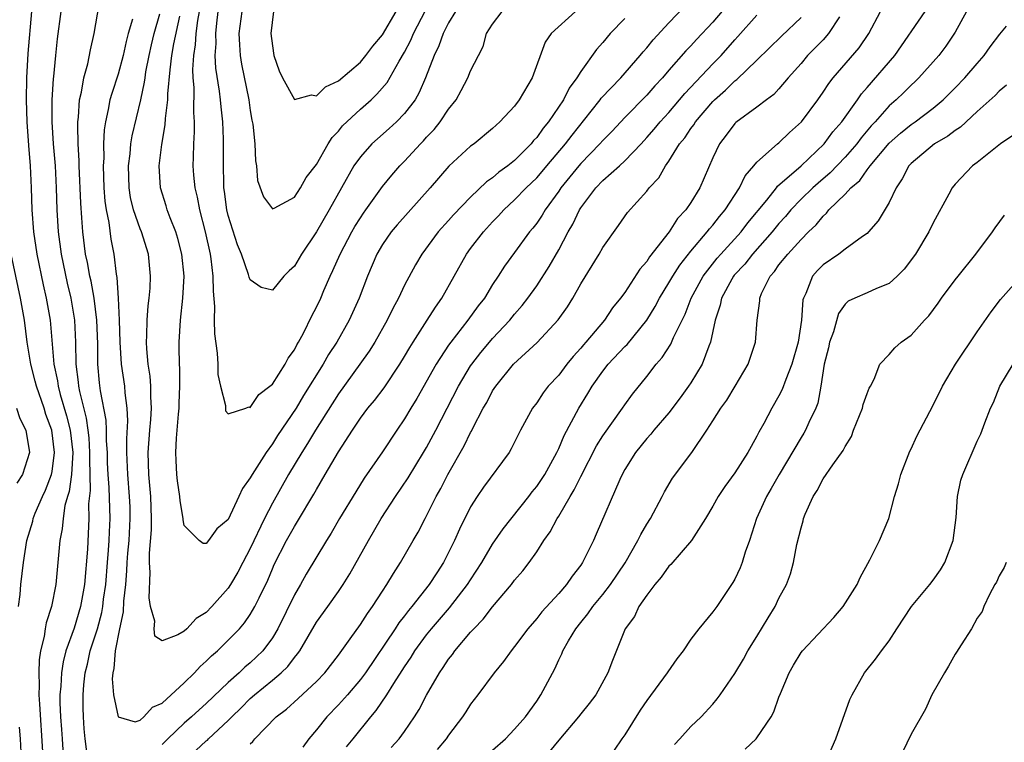
# Model space of a CAD drawing. Units: inches. Extents: x 2526000 to 2529000, y 1557000 to 1560000.
# Drawn here: x 2526576 to 2526665, y 1557067 to 1557132 of the extents above; entities that cross this region are included whole.
import ezdxf

# ---------------------------------------------------------------- set-up
doc = ezdxf.new("R2010")
doc.units = ezdxf.units.IN
doc.header["$MEASUREMENT"] = 0
doc.layers.add('LD25261557_2ft', color=161, linetype='Continuous')

msp = doc.modelspace()

# ---------------------------------------------------------------- linework, layer by layer
at = {"layer": 'LD25261557_2ft'}
for points, elevation in [([(2526582.164, 1557065.836), (2526581.999, 1557067), (2526581.917, 1557067.917), (2526581.847, 1557069), (2526581.828, 1557069.828), (2526581.825, 1557071), (2526581.894, 1557071.894), (2526582.014, 1557073), (2526582.212, 1557073.788), (2526582.47, 1557075), (2526583.11, 1557077), (2526583.521, 1557078.478), (2526583.608, 1557079), (2526583.679, 1557079.679), (2526583.869, 1557081), (2526584.026, 1557083), (2526584.131, 1557084.131), (2526584.191, 1557085), (2526584.213, 1557085.787), (2526584.285, 1557087), (2526584.189, 1557089.811), (2526584.089, 1557091), (2526584.045, 1557092.045), (2526584.025, 1557093), (2526583.954, 1557094.046), (2526583.955, 1557095), (2526583.916, 1557095.916), (2526583.405, 1557098.595), (2526583.31, 1557099.31), (2526583.158, 1557101), (2526583.15, 1557102.85), (2526583.069, 1557105), (2526582.813, 1557107), (2526582.536, 1557108.536), (2526582.42, 1557109), (2526582.218, 1557110.218), (2526582.044, 1557111), (2526581.794, 1557113), (2526581.716, 1557114.284), (2526581.6, 1557115.6), (2526581.474, 1557119), (2526581.469, 1557119.469), (2526581.379, 1557121), (2526581.334, 1557122.666), (2526581.348, 1557123), (2526581.408, 1557123.408), (2526581.504, 1557125), (2526581.679, 1557125.679), (2526581.888, 1557127), (2526582.247, 1557128.248), (2526582.486, 1557129.514), (2526582.837, 1557131), (2526583.439, 1557134.561)], 7002), ([(2526577.144, 1557133), (2526576.796, 1557129.204), (2526576.684, 1557127), (2526576.642, 1557125), (2526576.701, 1557123), (2526576.858, 1557120.858), (2526577.016, 1557119), (2526577.114, 1557117), (2526577.175, 1557115), (2526577.323, 1557113), (2526577.622, 1557111), (2526578.197, 1557108.197), (2526578.479, 1557107), (2526578.818, 1557105), (2526579.171, 1557101), (2526579.5, 1557099.5), (2526579.557, 1557099), (2526579.748, 1557098.252), (2526580.316, 1557096.316), (2526580.644, 1557095), (2526580.871, 1557093), (2526580.757, 1557091), (2526580.562, 1557089.438), (2526580.415, 1557089), (2526580.168, 1557088.168), (2526580.002, 1557087), (2526579.931, 1557086.069), (2526579.703, 1557085), (2526579.53, 1557083), (2526579.328, 1557081), (2526578.942, 1557079), (2526578.465, 1557077.535), (2526578.378, 1557077), (2526578.294, 1557076.294), (2526577.962, 1557075), (2526577.82, 1557074.18), (2526577.797, 1557073), (2526577.843, 1557071.843), (2526577.811, 1557071), (2526577.847, 1557070.153), (2526578.138, 1557065.862)], 7006), ([(2526579.811, 1557133), (2526579.478, 1557130.521), (2526579.298, 1557129), (2526579.123, 1557127.123), (2526579.091, 1557126.909), (2526578.989, 1557125), (2526578.993, 1557123), (2526579.114, 1557121), (2526579.274, 1557119), (2526579.374, 1557117), (2526579.434, 1557115), (2526579.555, 1557113), (2526579.813, 1557111), (2526580.367, 1557108.367), (2526580.706, 1557107), (2526581.046, 1557105), (2526581.132, 1557103), (2526581.154, 1557101), (2526581.358, 1557099.358), (2526581.388, 1557099), (2526581.476, 1557098.524), (2526582.097, 1557096.097), (2526582.257, 1557095), (2526582.33, 1557094.33), (2526582.413, 1557093), (2526582.386, 1557092.386), (2526582.458, 1557089.542), (2526582.314, 1557088.314), (2526582.353, 1557087), (2526582.309, 1557086.309), (2526582.221, 1557084.221), (2526581.93, 1557081), (2526581.578, 1557079), (2526581, 1557077.058), (2526580.262, 1557075), (2526580.002, 1557073.998), (2526579.844, 1557073), (2526579.792, 1557071.792), (2526579.715, 1557071), (2526579.717, 1557070.283), (2526579.773, 1557069), (2526579.861, 1557067.861), (2526579.906, 1557067), (2526580.049, 1557065)], 7004), ([(2526586.301, 1557132.301), (2526585.914, 1557131), (2526585.718, 1557130.283), (2526585.448, 1557129), (2526585, 1557127.318), (2526584.421, 1557125.579), (2526584.26, 1557125), (2526584.104, 1557124.104), (2526583.84, 1557123), (2526583.722, 1557122.278), (2526583.67, 1557121), (2526583.685, 1557119.685), (2526583.64, 1557119), (2526583.703, 1557117), (2526583.791, 1557115.791), (2526583.908, 1557115), (2526584.147, 1557113.853), (2526584.338, 1557112.338), (2526584.599, 1557111), (2526584.816, 1557109.184), (2526584.877, 1557108.877), (2526584.998, 1557107), (2526585.098, 1557105), (2526585.16, 1557103), (2526585.288, 1557101), (2526585.565, 1557099), (2526585.607, 1557098.393), (2526585.798, 1557097), (2526585.857, 1557095.857), (2526585.769, 1557094.23), (2526585.768, 1557093), (2526585.846, 1557091), (2526586.014, 1557089), (2526586.053, 1557088.053), (2526586.075, 1557087), (2526585.955, 1557085), (2526585.845, 1557083.845), (2526585.783, 1557083), (2526585.758, 1557082.242), (2526585.658, 1557081), (2526585.496, 1557079.496), (2526585.469, 1557078.531), (2526585.124, 1557077), (2526584.723, 1557075), (2526584.607, 1557073.393), (2526584.503, 1557073), (2526584.454, 1557072.454), (2526584.574, 1557071), (2526585, 1557068.989), (2526586.537, 1557068.537), (2526587, 1557068.698), (2526587.334, 1557069), (2526588.109, 1557069.891), (2526589, 1557070.24), (2526591, 1557072.088), (2526591.92, 1557073), (2526592.437, 1557073.563), (2526593, 1557074.064), (2526593.462, 1557074.538), (2526594.013, 1557075), (2526595, 1557075.942), (2526596.006, 1557077), (2526596.472, 1557077.528), (2526597, 1557078.285), (2526597.423, 1557079), (2526597.793, 1557079.793), (2526598.589, 1557081.411), (2526599, 1557082.436), (2526599.172, 1557082.828), (2526600.277, 1557085), (2526601, 1557086.281), (2526601.287, 1557086.713), (2526602.779, 1557089.221), (2526603, 1557089.638), (2526603.786, 1557091), (2526605, 1557093.053), (2526606.268, 1557095), (2526607, 1557096.091), (2526607.685, 1557097), (2526608.285, 1557097.715), (2526609.15, 1557098.85), (2526610.582, 1557101), (2526611, 1557101.691), (2526611.472, 1557102.528), (2526611.772, 1557103), (2526613.067, 1557105), (2526613.81, 1557106.19), (2526614.398, 1557107), (2526616.623, 1557111), (2526617, 1557111.508), (2526618.159, 1557113), (2526619, 1557113.908), (2526619.541, 1557114.459), (2526620.014, 1557115), (2526621, 1557115.902), (2526622.045, 1557117), (2526623, 1557117.92), (2526623.504, 1557118.496), (2526623.916, 1557119), (2526625.624, 1557121), (2526626.211, 1557121.788), (2526627.95, 1557123.95), (2526628.776, 1557125), (2526628.865, 1557125.136), (2526630.64, 1557127), (2526632.389, 1557129), (2526632.657, 1557129.344), (2526633, 1557129.719), (2526633.565, 1557130.435), (2526635, 1557131.983), (2526636.49, 1557133.51)], 7000), ([(2526626.516, 1557133), (2526624.318, 1557131), (2526623.779, 1557130.221), (2526622.582, 1557127), (2526621.418, 1557125), (2526621, 1557124.427), (2526619.666, 1557123), (2526619.308, 1557122.691), (2526619, 1557122.389), (2526617.311, 1557121), (2526617, 1557120.772), (2526615.027, 1557118.973), (2526613.321, 1557117), (2526610.343, 1557113.657), (2526609.799, 1557113), (2526609, 1557111.87), (2526608.473, 1557111), (2526607.63, 1557109), (2526606.895, 1557107), (2526605.979, 1557105), (2526604.845, 1557103), (2526604.111, 1557101.889), (2526603.604, 1557101), (2526601.843, 1557098.157), (2526601.154, 1557097), (2526599.465, 1557094.535), (2526599, 1557093.782), (2526598.428, 1557093), (2526597.168, 1557091), (2526597, 1557090.681), (2526596.276, 1557089.724), (2526595.964, 1557089), (2526595, 1557086.895), (2526593.948, 1557086.052), (2526593.218, 1557085), (2526593, 1557084.744), (2526592.715, 1557084.715), (2526592.359, 1557085), (2526591, 1557086.366), (2526590.892, 1557086.892), (2526590.893, 1557087), (2526590.616, 1557088.616), (2526590.589, 1557089), (2526590.403, 1557090.403), (2526590.337, 1557091), (2526590.267, 1557092.267), (2526590.248, 1557093), (2526590.292, 1557094.292), (2526590.361, 1557095), (2526590.468, 1557096.468), (2526590.529, 1557097), (2526590.533, 1557097.467), (2526590.605, 1557099), (2526590.598, 1557100.598), (2526590.562, 1557101), (2526590.55, 1557102.55), (2526590.527, 1557103), (2526590.653, 1557105), (2526590.885, 1557107), (2526590.993, 1557109), (2526590.789, 1557111), (2526590.419, 1557112.419), (2526590.244, 1557113), (2526589.731, 1557114.269), (2526589.465, 1557115), (2526589.363, 1557115.363), (2526588.838, 1557117), (2526588.711, 1557119), (2526588.952, 1557120.952), (2526589.282, 1557122.718), (2526589.306, 1557123.306), (2526589.518, 1557125), (2526589.522, 1557125.522), (2526589.712, 1557127.712), (2526589.881, 1557129), (2526590.066, 1557130.066), (2526590.588, 1557132.588)], 6996), ([(2526640.35, 1557133.65), (2526639, 1557132.046), (2526637.524, 1557130.476), (2526637, 1557129.886), (2526636.556, 1557129.444), (2526635, 1557127.682), (2526634.424, 1557127), (2526633.739, 1557126.261), (2526633, 1557125.402), (2526631, 1557123.388), (2526629.842, 1557122.158), (2526629, 1557121.305), (2526628.741, 1557121), (2526627, 1557119.22), (2526626.813, 1557119), (2526625.198, 1557117), (2526625, 1557116.699), (2526623.763, 1557115), (2526623.485, 1557114.515), (2526623, 1557113.793), (2526622.66, 1557113.34), (2526622.363, 1557113), (2526621, 1557111.129), (2526620.089, 1557109.911), (2526619.511, 1557109), (2526619, 1557108.229), (2526618.251, 1557107), (2526617.702, 1557106.298), (2526616.762, 1557105), (2526615.192, 1557103), (2526615, 1557102.724), (2526613.885, 1557101), (2526612.117, 1557097.883), (2526611.568, 1557097), (2526611, 1557096.038), (2526610.289, 1557095), (2526609, 1557093.054), (2526607.347, 1557090.653), (2526606.569, 1557089.431), (2526605.112, 1557087), (2526604.336, 1557085.664), (2526603.912, 1557085), (2526602.057, 1557081.942), (2526601.544, 1557081), (2526601, 1557080.062), (2526599.501, 1557077), (2526599, 1557076.178), (2526598.134, 1557075), (2526597.569, 1557074.431), (2526597, 1557073.905), (2526596.502, 1557073.498), (2526595.996, 1557073), (2526595, 1557072.122), (2526593, 1557070.21), (2526592.357, 1557069.644), (2526591.673, 1557069), (2526591, 1557068.431), (2526589.496, 1557067), (2526589, 1557066.479)], 7002), ([(2526592.342, 1557133), (2526592.203, 1557132.203), (2526592.062, 1557131), (2526592.007, 1557129.993), (2526591.842, 1557129), (2526591.759, 1557127.759), (2526591.792, 1557127), (2526591.876, 1557126.124), (2526591.844, 1557123.844), (2526591.904, 1557123), (2526591.909, 1557122.091), (2526591.839, 1557121), (2526591.797, 1557119.797), (2526591.796, 1557119), (2526591.854, 1557118.146), (2526591.957, 1557117), (2526592.167, 1557116.167), (2526592.375, 1557115), (2526592.907, 1557113), (2526593.352, 1557111), (2526593.424, 1557110.576), (2526593.607, 1557109), (2526593.617, 1557107.617), (2526593.76, 1557106.241), (2526593.728, 1557105), (2526593.75, 1557103.75), (2526593.999, 1557102.001), (2526594.045, 1557101), (2526594.057, 1557100.057), (2526594.28, 1557099), (2526594.733, 1557097.267), (2526594.734, 1557097), (2526594.76, 1557096.76), (2526595, 1557096.488), (2526596.578, 1557097), (2526596.864, 1557097.137), (2526597, 1557097.086), (2526597.761, 1557098.239), (2526598.783, 1557099), (2526599, 1557099.189), (2526600.157, 1557101), (2526600.443, 1557101.557), (2526601, 1557102.295), (2526601.235, 1557102.765), (2526601.384, 1557103), (2526601.828, 1557103.828), (2526602.6, 1557105.4), (2526603, 1557106.161), (2526603.394, 1557107), (2526603.676, 1557107.676), (2526604.261, 1557109), (2526604.506, 1557109.494), (2526605.152, 1557111), (2526606.213, 1557113), (2526606.502, 1557113.497), (2526607, 1557114.297), (2526607.283, 1557114.717), (2526607.499, 1557115), (2526609, 1557117.116), (2526609.846, 1557118.154), (2526610.582, 1557119), (2526611, 1557119.42), (2526612.444, 1557121), (2526612.725, 1557121.275), (2526613, 1557121.589), (2526613.7, 1557122.3), (2526614.25, 1557123), (2526615, 1557124.142), (2526615.681, 1557125), (2526616.153, 1557125.847), (2526616.759, 1557127), (2526617, 1557127.63), (2526617.704, 1557129), (2526618.157, 1557129.844), (2526618.443, 1557131), (2526619, 1557131.866), (2526619.873, 1557133)], 6994), ([(2526615.615, 1557133), (2526615, 1557131.976), (2526614.513, 1557131), (2526614.123, 1557129.877), (2526613.687, 1557129), (2526612.909, 1557127), (2526612.344, 1557125.657), (2526611.953, 1557125), (2526611, 1557123.758), (2526610.268, 1557123), (2526609.608, 1557122.392), (2526608.537, 1557121.462), (2526608.048, 1557121), (2526607, 1557119.831), (2526606.412, 1557119), (2526604.152, 1557115), (2526603, 1557113.014), (2526601.648, 1557111), (2526601, 1557109.887), (2526600.514, 1557109.486), (2526600.048, 1557109), (2526599, 1557107.731), (2526597.971, 1557107.971), (2526597, 1557108.651), (2526596.903, 1557108.903), (2526596.849, 1557109.151), (2526596.199, 1557111), (2526595.841, 1557111.841), (2526595, 1557114.483), (2526594.875, 1557115), (2526594.665, 1557116.665), (2526594.608, 1557117), (2526594.583, 1557117.417), (2526594.554, 1557119), (2526594.565, 1557121.435), (2526594.512, 1557123), (2526594.348, 1557124.348), (2526594.304, 1557125), (2526594.217, 1557125.783), (2526593.863, 1557127.863), (2526593.815, 1557129), (2526593.887, 1557130.113), (2526593.856, 1557131), (2526593.951, 1557131.951), (2526594.08, 1557133)], 6992), ([(2526596.215, 1557133), (2526595.947, 1557131), (2526596.028, 1557129.972), (2526596.073, 1557129), (2526596.214, 1557128.214), (2526596.864, 1557125), (2526597, 1557124.027), (2526597.15, 1557123.15), (2526597.23, 1557122.77), (2526597.415, 1557121), (2526597.46, 1557119.46), (2526597.566, 1557119), (2526597.664, 1557117.664), (2526598.187, 1557116.187), (2526599, 1557115.105), (2526599.163, 1557115.163), (2526601, 1557116.153), (2526601.568, 1557117), (2526602.061, 1557117.939), (2526603, 1557119.136), (2526604.061, 1557121), (2526604.427, 1557121.573), (2526605, 1557122.15), (2526605.379, 1557122.621), (2526607, 1557124.134), (2526607.966, 1557125), (2526608.498, 1557125.502), (2526609.422, 1557126.578), (2526610.506, 1557128.506), (2526611, 1557129.329), (2526611.588, 1557130.412), (2526611.826, 1557131), (2526612.899, 1557133.101)], 6990), ([(2526599.119, 1557133), (2526598.871, 1557131), (2526599, 1557129.892), (2526599.15, 1557129), (2526599.616, 1557127.616), (2526599.918, 1557127), (2526601, 1557125.009), (2526602.541, 1557125.459), (2526603, 1557125.369), (2526603.833, 1557126.167), (2526605, 1557126.705), (2526607, 1557128.422), (2526607.483, 1557129), (2526608.125, 1557129.875), (2526609, 1557130.899), (2526610.246, 1557133)], 6988), ([(2526605.724, 1557066.276), (2526606.349, 1557067), (2526607.934, 1557069), (2526608.433, 1557069.567), (2526609.392, 1557071), (2526610.024, 1557072.023), (2526610.797, 1557073.203), (2526611, 1557073.535), (2526611.592, 1557074.408), (2526611.95, 1557075), (2526613, 1557076.437), (2526613.449, 1557077), (2526615.096, 1557078.905), (2526616.729, 1557081), (2526617, 1557081.442), (2526618.022, 1557083), (2526619, 1557084.667), (2526619.953, 1557086.047), (2526622.283, 1557089), (2526622.586, 1557089.414), (2526623, 1557089.896), (2526623.452, 1557090.548), (2526623.739, 1557091), (2526624.838, 1557093), (2526625, 1557093.343), (2526625.485, 1557094.515), (2526626.827, 1557097), (2526627.66, 1557098.34), (2526628.039, 1557099), (2526629, 1557100.373), (2526629.492, 1557101), (2526631, 1557102.593), (2526631.209, 1557102.791), (2526632.996, 1557105), (2526633.756, 1557106.244), (2526634.151, 1557107), (2526635, 1557108.372), (2526635.356, 1557109), (2526636, 1557110), (2526637, 1557111.246), (2526638.493, 1557113), (2526638.706, 1557113.294), (2526639, 1557113.616), (2526639.605, 1557114.394), (2526640.128, 1557115), (2526641.406, 1557117), (2526641.917, 1557118.083), (2526642.721, 1557119), (2526643, 1557119.346), (2526644.868, 1557121), (2526645, 1557121.102), (2526645.967, 1557122.033), (2526647.042, 1557123), (2526648.532, 1557125), (2526649, 1557125.672), (2526649.518, 1557126.482), (2526649.933, 1557127), (2526652.281, 1557129.719), (2526653.153, 1557131), (2526654.222, 1557133)], 7010), ([(2526609.79, 1557066.209), (2526610.512, 1557067), (2526611, 1557067.675), (2526611.9, 1557069), (2526612.328, 1557069.672), (2526613, 1557070.964), (2526614.188, 1557073), (2526614.525, 1557073.476), (2526615, 1557074.225), (2526615.346, 1557074.654), (2526615.58, 1557075), (2526617, 1557076.684), (2526617.281, 1557077), (2526618.14, 1557077.859), (2526619, 1557078.981), (2526620.713, 1557081), (2526621, 1557081.389), (2526621.744, 1557082.256), (2526622.309, 1557083), (2526623, 1557083.986), (2526623.663, 1557085), (2526624.221, 1557085.779), (2526624.853, 1557087), (2526625, 1557087.224), (2526626.036, 1557089), (2526626.413, 1557089.587), (2526627, 1557090.811), (2526628.42, 1557093.58), (2526629, 1557094.505), (2526630.783, 1557097), (2526631, 1557097.325), (2526631.707, 1557098.293), (2526633, 1557099.877), (2526633.862, 1557101), (2526634.397, 1557101.603), (2526635.172, 1557102.828), (2526635.42, 1557103.42), (2526636.47, 1557105.53), (2526637.037, 1557107), (2526638.128, 1557109), (2526639.387, 1557110.613), (2526639.725, 1557111), (2526641.569, 1557113), (2526642.184, 1557113.816), (2526643.884, 1557115.884), (2526644.761, 1557117), (2526644.858, 1557117.142), (2526647, 1557119.009), (2526649.094, 1557121), (2526649.903, 1557122.097), (2526650.71, 1557123), (2526652.132, 1557125), (2526652.478, 1557125.522), (2526653, 1557126.097), (2526655.533, 1557129), (2526658.262, 1557133)], 7012), ([(2526662.032, 1557133), (2526661, 1557131.121), (2526660.147, 1557129.853), (2526659.505, 1557129), (2526657.711, 1557127), (2526657.353, 1557126.647), (2526657, 1557126.332), (2526656.339, 1557125.661), (2526655.64, 1557125), (2526655, 1557124.444), (2526653.737, 1557123), (2526653.379, 1557122.621), (2526652.459, 1557121.541), (2526652.057, 1557121), (2526651, 1557119.792), (2526649.646, 1557118.354), (2526648.558, 1557117.442), (2526648.069, 1557117), (2526647, 1557115.971), (2526646.067, 1557115), (2526645.594, 1557114.406), (2526645, 1557113.768), (2526644.387, 1557113), (2526642.609, 1557111), (2526641.909, 1557110.091), (2526640.932, 1557109.068), (2526640.878, 1557109), (2526640.715, 1557108.715), (2526639.777, 1557107), (2526639.656, 1557106.344), (2526639.203, 1557105), (2526638.79, 1557103), (2526638.625, 1557102.624), (2526638.031, 1557101), (2526637, 1557099.307), (2526636.796, 1557099), (2526636.039, 1557097.96), (2526635, 1557096.586), (2526633.652, 1557095), (2526633.364, 1557094.636), (2526633, 1557094.246), (2526631.973, 1557093), (2526631, 1557091.448), (2526630.753, 1557091), (2526630.54, 1557090.54), (2526628.414, 1557085.586), (2526628.149, 1557085), (2526627.159, 1557083), (2526627, 1557082.767), (2526626.225, 1557081.775), (2526625.699, 1557081), (2526625, 1557080.189), (2526623.474, 1557078.525), (2526623, 1557077.91), (2526622.191, 1557077), (2526621, 1557075.38), (2526620.683, 1557075), (2526619.991, 1557074.009), (2526619.146, 1557073), (2526617.656, 1557071), (2526617, 1557070.157), (2526616.561, 1557069.439), (2526616.274, 1557069), (2526615, 1557067.337), (2526614.779, 1557067), (2526613.974, 1557066.026)], 7014), ([(2526631, 1557132.374), (2526629.67, 1557131), (2526629, 1557130.207), (2526628.428, 1557129.572), (2526627, 1557127.566), (2526626.659, 1557127), (2526625.94, 1557126.06), (2526625.424, 1557125), (2526624.08, 1557123), (2526623.578, 1557122.422), (2526623, 1557121.577), (2526622.714, 1557121.286), (2526622.495, 1557121), (2526621, 1557119.498), (2526620.389, 1557119), (2526619.579, 1557118.421), (2526619, 1557117.9), (2526618.458, 1557117.542), (2526617, 1557116.161), (2526615.449, 1557114.552), (2526615, 1557114.027), (2526614.07, 1557113), (2526612.572, 1557111), (2526611.983, 1557110.017), (2526611, 1557108.187), (2526610.448, 1557107), (2526609.931, 1557106.069), (2526609.412, 1557105), (2526608.291, 1557103), (2526607.803, 1557102.197), (2526606.957, 1557101), (2526605, 1557098.323), (2526602.925, 1557095), (2526602.196, 1557093.804), (2526601.667, 1557093), (2526600.47, 1557091), (2526599, 1557088.383), (2526598.295, 1557087), (2526597, 1557084.266), (2526596.326, 1557083), (2526595.878, 1557082.122), (2526595.211, 1557081), (2526595, 1557080.68), (2526593.509, 1557079), (2526593, 1557078.478), (2526592.084, 1557077.916), (2526591.239, 1557077), (2526591, 1557076.783), (2526590.43, 1557076.43), (2526589, 1557075.889), (2526588.333, 1557076.333), (2526588.274, 1557077), (2526588.322, 1557077.678), (2526587.948, 1557079), (2526587.805, 1557079.805), (2526587.909, 1557082.091), (2526587.845, 1557083), (2526587.841, 1557083.841), (2526588.03, 1557085.97), (2526588.038, 1557087), (2526587.989, 1557087.989), (2526587.964, 1557089), (2526587.793, 1557091), (2526587.738, 1557093), (2526587.879, 1557095), (2526587.972, 1557095.972), (2526588.031, 1557097), (2526587.96, 1557098.04), (2526587.969, 1557099), (2526587.901, 1557099.901), (2526587.726, 1557101), (2526587.597, 1557102.404), (2526587.568, 1557103), (2526587.608, 1557103.608), (2526587.627, 1557105), (2526587.718, 1557106.283), (2526587.822, 1557107), (2526587.896, 1557107.896), (2526587.951, 1557109), (2526587.755, 1557111), (2526587.122, 1557113), (2526587, 1557113.291), (2526586.408, 1557115), (2526586.135, 1557116.135), (2526585.998, 1557117), (2526585.942, 1557119), (2526586.087, 1557120.087), (2526586.16, 1557121), (2526586.277, 1557121.723), (2526587.074, 1557125), (2526587.404, 1557126.596), (2526587.444, 1557127), (2526587.522, 1557127.522), (2526587.803, 1557129), (2526588.023, 1557129.977), (2526588.271, 1557131), (2526588.793, 1557132.793)], 6998), ([(2526592.066, 1557065.934), (2526593, 1557066.819), (2526593.103, 1557066.896), (2526593.198, 1557067), (2526595, 1557068.666), (2526595.311, 1557069), (2526596.17, 1557069.83), (2526597, 1557070.67), (2526597.374, 1557071), (2526599, 1557072.322), (2526599.804, 1557073), (2526600.418, 1557073.582), (2526601, 1557074.373), (2526601.299, 1557074.702), (2526601.498, 1557075), (2526603, 1557077.581), (2526604.03, 1557079), (2526605, 1557080.377), (2526605.426, 1557081), (2526606.033, 1557081.967), (2526607.72, 1557085), (2526608.881, 1557087), (2526610.192, 1557089), (2526611.326, 1557090.674), (2526612.738, 1557093), (2526613, 1557093.445), (2526613.839, 1557095), (2526615.912, 1557099), (2526617, 1557100.848), (2526617.099, 1557101), (2526617.927, 1557102.073), (2526618.712, 1557103), (2526619, 1557103.332), (2526620.57, 1557105), (2526621, 1557105.54), (2526621.682, 1557106.318), (2526622.205, 1557107), (2526623, 1557108.117), (2526624.141, 1557109.859), (2526625, 1557111.385), (2526625.857, 1557113), (2526626.28, 1557113.721), (2526626.875, 1557115), (2526627, 1557115.195), (2526628.359, 1557117), (2526629, 1557117.67), (2526630.517, 1557119), (2526631, 1557119.442), (2526632.478, 1557121), (2526633, 1557121.558), (2526633.674, 1557122.326), (2526634.219, 1557123), (2526635, 1557123.852), (2526635.98, 1557125), (2526636.438, 1557125.562), (2526639, 1557128.247), (2526639.742, 1557129), (2526641, 1557130.447), (2526641.27, 1557130.73), (2526643, 1557132.666)], 7004), ([(2526597, 1557066.554), (2526597.225, 1557066.775), (2526597.401, 1557067), (2526599.342, 1557069), (2526600.29, 1557069.709), (2526601.344, 1557070.656), (2526603, 1557072.21), (2526603.756, 1557073), (2526605, 1557074.605), (2526606.071, 1557076.071), (2526607, 1557077.368), (2526607.626, 1557078.374), (2526608.094, 1557079), (2526609, 1557080.398), (2526609.41, 1557081), (2526609.986, 1557082.014), (2526610.651, 1557083), (2526611.777, 1557085), (2526612.231, 1557085.769), (2526612.861, 1557087), (2526613, 1557087.242), (2526613.878, 1557089), (2526614.285, 1557089.715), (2526614.937, 1557091), (2526616.406, 1557093.594), (2526617, 1557094.816), (2526617.073, 1557094.928), (2526617.206, 1557095.206), (2526618.156, 1557097), (2526618.462, 1557097.538), (2526619, 1557098.573), (2526619.279, 1557099), (2526620.91, 1557101), (2526623.04, 1557102.96), (2526624.965, 1557105.035), (2526625.797, 1557106.203), (2526626.296, 1557107), (2526627, 1557108.283), (2526628.676, 1557111), (2526629, 1557111.582), (2526630.428, 1557113.573), (2526631.241, 1557114.76), (2526633, 1557116.704), (2526633.222, 1557117), (2526634.077, 1557117.923), (2526634.684, 1557119), (2526635, 1557119.433), (2526635.98, 1557121), (2526636.446, 1557121.554), (2526637, 1557122.379), (2526637.268, 1557122.732), (2526637.428, 1557123), (2526639, 1557124.853), (2526639.147, 1557125), (2526640.137, 1557125.863), (2526641, 1557126.72), (2526641.169, 1557126.831), (2526643, 1557128.598), (2526645.223, 1557130.777), (2526647, 1557132.458)], 7006), ([(2526650.51, 1557132.51), (2526649.496, 1557131), (2526649, 1557130.438), (2526648.301, 1557129.7), (2526647.593, 1557129), (2526647, 1557128.299), (2526645.843, 1557127), (2526645, 1557125.982), (2526644.529, 1557125.471), (2526643.868, 1557125), (2526643, 1557124.338), (2526641.074, 1557122.926), (2526641, 1557122.853), (2526640.212, 1557121.788), (2526639.605, 1557121), (2526639, 1557119.728), (2526637.816, 1557117), (2526637, 1557115.669), (2526636.546, 1557115), (2526635.792, 1557114.208), (2526635.02, 1557113), (2526633.255, 1557110.745), (2526633, 1557110.333), (2526632.374, 1557109.626), (2526631, 1557107.517), (2526630.625, 1557107), (2526629.897, 1557106.103), (2526629.157, 1557105), (2526627.458, 1557103), (2526627.239, 1557102.761), (2526627, 1557102.46), (2526626.302, 1557101.698), (2526625.743, 1557101), (2526625, 1557100.013), (2526624.056, 1557099), (2526623.592, 1557098.408), (2526623, 1557097.492), (2526622.632, 1557097), (2526621.542, 1557095), (2526620.696, 1557093.305), (2526620.493, 1557093), (2526618.168, 1557089.832), (2526617.602, 1557089), (2526617, 1557088.066), (2526615.984, 1557086.016), (2526615.55, 1557085), (2526614.551, 1557083), (2526613.932, 1557082.068), (2526613.253, 1557081), (2526611.659, 1557079), (2526611.355, 1557078.644), (2526611, 1557078.172), (2526610.478, 1557077.521), (2526610.145, 1557077), (2526607.456, 1557073), (2526607, 1557072.385), (2526605.814, 1557071), (2526605, 1557070.086), (2526603.946, 1557069), (2526603, 1557067.805), (2526602.31, 1557067), (2526601.759, 1557066.241)], 7008), ([(2526619, 1557065.978), (2526620.158, 1557067), (2526621, 1557067.872), (2526621.989, 1557069), (2526623, 1557070.416), (2526623.388, 1557071), (2526624.634, 1557073.366), (2526625, 1557074.161), (2526625.283, 1557074.717), (2526625.389, 1557075), (2526625.885, 1557075.885), (2526626.55, 1557077), (2526627, 1557077.568), (2526627.652, 1557078.348), (2526628.085, 1557079), (2526629, 1557080.103), (2526629.705, 1557081), (2526631.024, 1557082.976), (2526632.187, 1557085), (2526632.445, 1557085.555), (2526633, 1557086.494), (2526633.32, 1557087), (2526634.394, 1557089), (2526634.594, 1557089.406), (2526635.339, 1557090.661), (2526637.074, 1557093), (2526638.436, 1557095), (2526639, 1557095.857), (2526639.713, 1557097), (2526640.255, 1557097.745), (2526641.021, 1557099), (2526642.191, 1557101), (2526642.861, 1557103), (2526643.031, 1557105), (2526643.25, 1557106.75), (2526643.258, 1557107), (2526643.422, 1557107.422), (2526644.196, 1557109), (2526644.593, 1557109.407), (2526645, 1557110.01), (2526645.794, 1557111), (2526647, 1557112.322), (2526647.688, 1557113), (2526648.366, 1557113.634), (2526649, 1557114.438), (2526649.307, 1557114.693), (2526649.541, 1557115), (2526651, 1557116.429), (2526651.528, 1557117), (2526652.33, 1557117.67), (2526653, 1557118.633), (2526653.277, 1557119), (2526655, 1557121.049), (2526656.027, 1557121.973), (2526657, 1557122.749), (2526657.375, 1557123), (2526659, 1557124.222), (2526659.921, 1557125), (2526661, 1557126.089), (2526661.873, 1557127), (2526663, 1557128.303), (2526663.627, 1557129), (2526664.188, 1557129.812), (2526665.049, 1557130.951), (2526665.663, 1557131.663)], 7016), ([(2526665.665, 1557126.335), (2526665, 1557125.782), (2526664.627, 1557125.373), (2526663, 1557123.933), (2526661.481, 1557122.519), (2526661, 1557122.222), (2526660.318, 1557121.682), (2526659.11, 1557121), (2526657, 1557119.225), (2526656.79, 1557119), (2526656.193, 1557117.807), (2526655.628, 1557117), (2526655, 1557115.669), (2526654, 1557114), (2526653.143, 1557113), (2526653, 1557112.86), (2526652.595, 1557112.596), (2526651, 1557111.449), (2526650.435, 1557111), (2526649, 1557110.011), (2526648.488, 1557109.512), (2526648.048, 1557109), (2526647.429, 1557107.429), (2526647.216, 1557107), (2526647.173, 1557106.827), (2526647.054, 1557105), (2526646.738, 1557103), (2526646.154, 1557101), (2526645.608, 1557099.608), (2526645.299, 1557098.702), (2526645, 1557098.119), (2526644.359, 1557097), (2526643.624, 1557095.624), (2526643.173, 1557094.827), (2526643, 1557094.468), (2526642.46, 1557093.54), (2526642.186, 1557093), (2526641, 1557091.142), (2526640.09, 1557089.91), (2526639.476, 1557089), (2526639, 1557088.121), (2526638.32, 1557087), (2526637.05, 1557085), (2526635.171, 1557082.829), (2526635, 1557082.677), (2526634.317, 1557081.683), (2526633.725, 1557081), (2526633, 1557080.036), (2526632.289, 1557079), (2526631.887, 1557078.113), (2526631.046, 1557077), (2526629.876, 1557074.124), (2526629.464, 1557073), (2526628.368, 1557071), (2526627.78, 1557070.22), (2526627, 1557069.272), (2526626.801, 1557069), (2526625, 1557066.886), (2526624.151, 1557065.85)], 7018), ([(2526666.241, 1557121.759), (2526665.116, 1557121), (2526663, 1557119.316), (2526662.57, 1557119), (2526661, 1557117.335), (2526660.721, 1557117), (2526660.417, 1557116.417), (2526659, 1557113.822), (2526658.613, 1557113), (2526657.398, 1557111), (2526656.371, 1557109.629), (2526655.746, 1557109), (2526655, 1557108.315), (2526653.865, 1557107.865), (2526653, 1557107.463), (2526651.895, 1557107), (2526651.282, 1557106.718), (2526651, 1557106.461), (2526650.41, 1557105.59), (2526649.949, 1557103.949), (2526649.602, 1557103), (2526649.5, 1557102.5), (2526649.118, 1557101), (2526648.813, 1557099), (2526648.526, 1557097.475), (2526648.345, 1557097), (2526647.724, 1557095.724), (2526647.404, 1557095), (2526647.255, 1557094.745), (2526647, 1557094.36), (2526645.013, 1557091), (2526644.29, 1557089.71), (2526643.863, 1557089), (2526642.97, 1557087), (2526642.317, 1557085), (2526641.94, 1557083.94), (2526641.644, 1557083), (2526641.474, 1557082.526), (2526641, 1557081.497), (2526640.823, 1557081.176), (2526639.344, 1557079), (2526639, 1557078.532), (2526637.733, 1557077), (2526637, 1557076.041), (2526636.308, 1557075), (2526635.729, 1557074.271), (2526634.908, 1557073.092), (2526634.859, 1557073), (2526633, 1557070.496), (2526632.405, 1557069.595), (2526631, 1557067.367), (2526630.732, 1557067), (2526630.028, 1557065.972)], 7020), ([(2526635.501, 1557066.499), (2526636.01, 1557067), (2526637, 1557068.125), (2526637.924, 1557069), (2526639, 1557070.158), (2526639.377, 1557070.623), (2526639.654, 1557071), (2526641, 1557072.934), (2526641.768, 1557074.232), (2526642.182, 1557075), (2526643, 1557076.297), (2526644.01, 1557077.99), (2526644.641, 1557079), (2526645, 1557079.756), (2526645.692, 1557081), (2526646.036, 1557081.964), (2526646.332, 1557083), (2526646.626, 1557084.626), (2526647, 1557086.165), (2526647.2, 1557086.799), (2526647.238, 1557087), (2526647.382, 1557087.382), (2526648.107, 1557089), (2526648.464, 1557089.537), (2526649, 1557090.592), (2526649.879, 1557091.879), (2526650.829, 1557093.171), (2526651, 1557093.537), (2526651.57, 1557094.43), (2526651.781, 1557095), (2526652.589, 1557097), (2526652.659, 1557097.341), (2526653, 1557098.356), (2526653.183, 1557098.817), (2526653.301, 1557099), (2526653.638, 1557099.638), (2526654.16, 1557101), (2526655, 1557101.895), (2526655.51, 1557102.49), (2526656.102, 1557103), (2526657, 1557103.622), (2526658.225, 1557105), (2526658.609, 1557105.391), (2526659.452, 1557106.548), (2526659.757, 1557107), (2526661, 1557108.656), (2526661.26, 1557109), (2526662.871, 1557111), (2526664.384, 1557113), (2526664.625, 1557113.375), (2526665.473, 1557114.527)], 7022), ([(2526575.955, 1557079), (2526576.104, 1557080.104), (2526576.173, 1557081), (2526576.393, 1557083), (2526576.71, 1557085), (2526577.244, 1557086.756), (2526577.293, 1557087), (2526577.479, 1557087.479), (2526578.143, 1557089), (2526578.416, 1557089.583), (2526578.955, 1557091), (2526579, 1557091.253), (2526579.212, 1557093), (2526578.984, 1557095), (2526578.445, 1557096.445), (2526578.28, 1557097), (2526577.581, 1557099), (2526577.473, 1557099.473), (2526577.07, 1557101), (2526576.739, 1557103), (2526576.487, 1557105), (2526576.146, 1557107), (2526575.298, 1557111)], 7008), ([(2526641.938, 1557066.062), (2526642.916, 1557067), (2526643, 1557067.108), (2526644.282, 1557069), (2526644.536, 1557069.464), (2526645, 1557070.794), (2526645.132, 1557071.132), (2526645.923, 1557073), (2526646.315, 1557073.686), (2526647, 1557074.826), (2526647.13, 1557075), (2526649.978, 1557078.021), (2526650.815, 1557079), (2526652.094, 1557081), (2526652.361, 1557081.639), (2526653.253, 1557083.253), (2526654.129, 1557085), (2526654.962, 1557087), (2526655.487, 1557089), (2526655.855, 1557090.145), (2526656.052, 1557091), (2526656.893, 1557093.107), (2526657, 1557093.31), (2526657.519, 1557094.481), (2526659, 1557097.295), (2526659.836, 1557099), (2526661.023, 1557101), (2526663, 1557103.948), (2526664.258, 1557105.742), (2526665.12, 1557106.88), (2526669, 1557111.228)], 7024), ([(2526649.275, 1557065), (2526650.164, 1557067), (2526651.442, 1557070.558), (2526651.639, 1557071), (2526652.769, 1557073), (2526653.76, 1557074.24), (2526654.307, 1557075), (2526655, 1557075.899), (2526655.699, 1557077), (2526657.042, 1557079), (2526658.685, 1557081), (2526659, 1557081.414), (2526659.653, 1557082.347), (2526660.053, 1557083), (2526660.82, 1557085), (2526661.079, 1557087.079), (2526661.201, 1557089), (2526661.526, 1557090.474), (2526661.691, 1557091), (2526663, 1557094.013), (2526663.321, 1557094.679), (2526663.693, 1557095.693), (2526664.213, 1557097), (2526664.469, 1557097.531), (2526665.04, 1557099), (2526666.267, 1557101)], 7026), ([(2526575.773, 1557097), (2526576.062, 1557096.062), (2526576.61, 1557095), (2526576.965, 1557093), (2526576.32, 1557091), (2526575.795, 1557090.205)], 7010), ([(2526665.613, 1557083), (2526665.438, 1557082.562), (2526665, 1557081.806), (2526664.765, 1557081.235), (2526664.614, 1557081), (2526664.111, 1557080.111), (2526663.607, 1557079), (2526663.436, 1557078.564), (2526663, 1557077.939), (2526662.473, 1557077), (2526661.539, 1557075.539), (2526661.132, 1557074.869), (2526661, 1557074.69), (2526660.403, 1557073.597), (2526660.02, 1557073), (2526658.87, 1557071), (2526658.298, 1557069.702), (2526657, 1557067.419), (2526656.212, 1557065.788)], 7028), ([(2526576.196, 1557065.805), (2526576.135, 1557067), (2526576.058, 1557068.058)], 7008)]:
    msp.add_lwpolyline(points, dxfattribs=dict(at, elevation=elevation))

doc.saveas('drawing.dxf')
